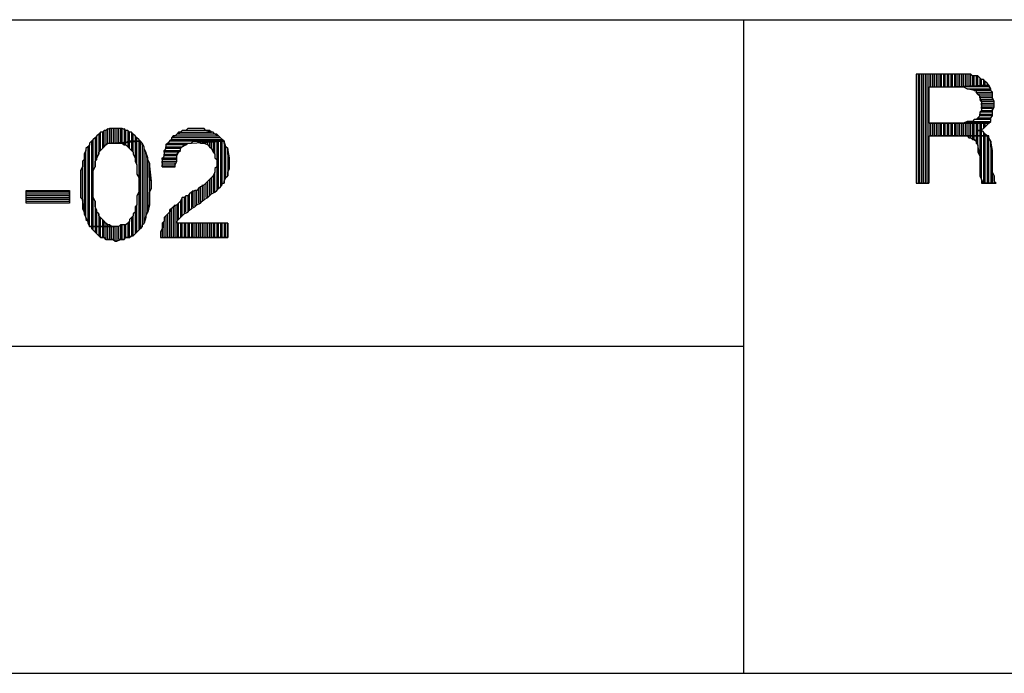
# Model space of a CAD drawing. Extents: x -4.05 to 5.46, y 5.41 to 12.75.
# Drawn here: x 4.34 to 4.88, y 5.41 to 5.77 of the extents above; entities that cross this region are included whole.
import ezdxf

# ---------------------------------------------------------------- set-up
doc = ezdxf.new("R2010")
doc.units = 0
doc.header["$MEASUREMENT"] = 0
doc.layers.get('0').update_dxf_attribs({"linetype": 'CONTINUOUS'})

msp = doc.modelspace()

# ---------------------------------------------------------------- linework, layer by layer
for p, q in [((-1.525, 5.768), (5.458, 5.768)), ((4.738, 5.768), (4.738, 5.408)), ((4.859, 5.738), (4.833, 5.738)), ((4.833, 5.738), (4.833, 5.678)), ((4.835, 5.738), (4.834, 5.738)), ((4.834, 5.738), (4.834, 5.678)), ((4.835, 5.678), (4.835, 5.738)), ((4.837, 5.738), (4.836, 5.738)), ((4.836, 5.738), (4.836, 5.678)), ((4.837, 5.678), (4.837, 5.738)), ((4.839, 5.738), (4.838, 5.738)), ((4.838, 5.738), (4.838, 5.678)), ((4.839, 5.678), (4.839, 5.738)), ((4.841, 5.738), (4.84, 5.738)), ((4.84, 5.738), (4.84, 5.678)), ((4.841, 5.731), (4.841, 5.738)), ((4.843, 5.738), (4.842, 5.738)), ((4.842, 5.738), (4.842, 5.731)), ((4.843, 5.731), (4.843, 5.738)), ((4.845, 5.738), (4.844, 5.738)), ((4.844, 5.738), (4.844, 5.731)), ((4.845, 5.731), (4.845, 5.738)), ((4.847, 5.738), (4.846, 5.738)), ((4.846, 5.738), (4.846, 5.731)), ((4.847, 5.731), (4.847, 5.738)), ((4.849, 5.738), (4.848, 5.738)), ((4.848, 5.738), (4.848, 5.731)), ((4.849, 5.731), (4.849, 5.738)), ((4.851, 5.738), (4.85, 5.738)), ((4.85, 5.738), (4.85, 5.731)), ((4.851, 5.731), (4.851, 5.738)), ((4.853, 5.738), (4.852, 5.738)), ((4.852, 5.738), (4.852, 5.731)), ((4.853, 5.731), (4.853, 5.738)), ((4.855, 5.738), (4.854, 5.738)), ((4.854, 5.738), (4.854, 5.731)), ((4.855, 5.731), (4.855, 5.738)), ((4.857, 5.738), (4.856, 5.738)), ((4.856, 5.738), (4.856, 5.731)), ((4.857, 5.731), (4.857, 5.738)), ((4.859, 5.738), (4.858, 5.738)), ((4.858, 5.738), (4.858, 5.731)), ((4.859, 5.731), (4.859, 5.738)), ((4.86, 5.738), (4.859, 5.738)), ((4.861, 5.738), (4.86, 5.738)), ((4.86, 5.738), (4.86, 5.731)), ((4.862, 5.738), (4.86, 5.738)), ((4.861, 5.731), (4.861, 5.738)), ((4.863, 5.738), (4.862, 5.738)), ((4.862, 5.738), (4.862, 5.731)), ((4.863, 5.738), (4.862, 5.738)), ((4.863, 5.731), (4.863, 5.738)), ((4.864, 5.737), (4.863, 5.738)), ((4.865, 5.737), (4.864, 5.737)), ((4.864, 5.737), (4.864, 5.732)), ((4.866, 5.737), (4.864, 5.737)), ((4.865, 5.732), (4.865, 5.737)), ((4.867, 5.737), (4.866, 5.737)), ((4.866, 5.737), (4.866, 5.732)), ((4.867, 5.737), (4.866, 5.737)), ((4.867, 5.732), (4.867, 5.737)), ((4.868, 5.736), (4.867, 5.737)), ((4.869, 5.735), (4.868, 5.736)), ((4.868, 5.736), (4.868, 5.732)), ((4.869, 5.735), (4.868, 5.736)), ((4.869, 5.732), (4.869, 5.735)), ((4.87, 5.735), (4.869, 5.735)), ((4.871, 5.734), (4.87, 5.735)), ((4.87, 5.735), (4.87, 5.732)), ((4.871, 5.734), (4.87, 5.735)), ((4.84, 5.711), (4.84, 5.731)), ((4.84, 5.731), (4.855, 5.731)), ((4.873, 5.732), (4.855, 5.731)), ((4.855, 5.731), (4.873, 5.732)), ((4.873, 5.731), (4.855, 5.731)), ((4.855, 5.731), (4.856, 5.731)), ((4.856, 5.731), (4.858, 5.731)), ((4.858, 5.731), (4.859, 5.731)), ((4.859, 5.731), (4.861, 5.73)), ((4.865, 5.729), (4.861, 5.73)), ((4.861, 5.73), (4.874, 5.73)), ((4.861, 5.73), (4.862, 5.73)), ((4.862, 5.73), (4.863, 5.73)), ((4.863, 5.73), (4.864, 5.73)), ((4.864, 5.73), (4.865, 5.729)), ((4.874, 5.729), (4.865, 5.729)), ((4.865, 5.729), (4.866, 5.729)), ((4.866, 5.729), (4.866, 5.728)), ((4.871, 5.732), (4.871, 5.734)), ((4.872, 5.733), (4.871, 5.734)), ((4.871, 5.734), (4.871, 5.734)), ((4.872, 5.733), (4.872, 5.732)), ((4.873, 5.732), (4.872, 5.733)), ((4.874, 5.73), (4.873, 5.732)), ((4.874, 5.73), (4.873, 5.731)), ((4.874, 5.729), (4.874, 5.73)), ((4.875, 5.728), (4.874, 5.729)), ((4.875, 5.728), (4.874, 5.729)), ((4.867, 5.727), (4.866, 5.728)), ((4.866, 5.728), (4.875, 5.728)), ((4.866, 5.728), (4.867, 5.727)), ((4.875, 5.727), (4.867, 5.727)), ((4.867, 5.727), (4.868, 5.726)), ((4.868, 5.725), (4.868, 5.726)), ((4.868, 5.726), (4.875, 5.726)), ((4.868, 5.726), (4.868, 5.725)), ((4.875, 5.725), (4.868, 5.725)), ((4.868, 5.725), (4.869, 5.723)), ((4.869, 5.723), (4.868, 5.724)), ((4.868, 5.724), (4.875, 5.724)), ((4.875, 5.726), (4.875, 5.728)), ((4.875, 5.726), (4.875, 5.727)), ((4.875, 5.725), (4.875, 5.726)), ((4.875, 5.724), (4.875, 5.725)), ((4.876, 5.723), (4.875, 5.725)), ((4.876, 5.723), (4.869, 5.723)), ((4.869, 5.723), (4.869, 5.721)), ((4.869, 5.721), (4.869, 5.722)), ((4.869, 5.722), (4.876, 5.722)), ((4.876, 5.721), (4.869, 5.721)), ((4.869, 5.721), (4.869, 5.72)), ((4.869, 5.719), (4.869, 5.72)), ((4.869, 5.72), (4.876, 5.72)), ((4.869, 5.72), (4.869, 5.718)), ((4.875, 5.719), (4.869, 5.719)), ((4.875, 5.718), (4.876, 5.72)), ((4.875, 5.718), (4.875, 5.719)), ((4.876, 5.722), (4.876, 5.723)), ((4.876, 5.722), (4.876, 5.723)), ((4.876, 5.72), (4.876, 5.722)), ((4.876, 5.72), (4.876, 5.721)), ((4.865, 5.713), (4.864, 5.712)), ((4.866, 5.713), (4.865, 5.713)), ((4.866, 5.713), (4.867, 5.714)), ((4.867, 5.714), (4.866, 5.713)), ((4.874, 5.713), (4.866, 5.713)), ((4.868, 5.715), (4.867, 5.714)), ((4.867, 5.714), (4.874, 5.714)), ((4.868, 5.717), (4.869, 5.718)), ((4.869, 5.718), (4.868, 5.717)), ((4.875, 5.717), (4.868, 5.717)), ((4.868, 5.717), (4.868, 5.715)), ((4.868, 5.715), (4.868, 5.716)), ((4.868, 5.716), (4.875, 5.716)), ((4.875, 5.715), (4.868, 5.715)), ((4.869, 5.718), (4.875, 5.718)), ((4.874, 5.714), (4.875, 5.715)), ((4.874, 5.714), (4.875, 5.715)), ((4.874, 5.712), (4.874, 5.714)), ((4.874, 5.712), (4.874, 5.713)), ((4.875, 5.716), (4.875, 5.718)), ((4.875, 5.716), (4.875, 5.717)), ((4.875, 5.715), (4.875, 5.716)), ((4.388, 5.708), (4.387, 5.707)), ((4.389, 5.708), (4.387, 5.707)), ((4.388, 5.7), (4.388, 5.708)), ((4.39, 5.708), (4.389, 5.708)), ((4.389, 5.708), (4.389, 5.7)), ((4.39, 5.708), (4.389, 5.708)), ((4.39, 5.7), (4.39, 5.708)), ((4.391, 5.708), (4.39, 5.708)), ((4.392, 5.708), (4.391, 5.708)), ((4.391, 5.708), (4.391, 5.7)), ((4.392, 5.708), (4.391, 5.708)), ((4.392, 5.7), (4.392, 5.708)), ((4.394, 5.708), (4.392, 5.708)), ((4.394, 5.708), (4.393, 5.708)), ((4.393, 5.708), (4.393, 5.7)), ((4.394, 5.7), (4.394, 5.708)), ((4.395, 5.708), (4.394, 5.708)), ((4.396, 5.708), (4.395, 5.708)), ((4.395, 5.708), (4.395, 5.7)), ((4.396, 5.708), (4.395, 5.708)), ((4.396, 5.7), (4.396, 5.708)), ((4.398, 5.707), (4.396, 5.708)), ((4.398, 5.707), (4.397, 5.708)), ((4.397, 5.708), (4.397, 5.7)), ((4.432, 5.708), (4.431, 5.707)), ((4.433, 5.708), (4.432, 5.708)), ((4.435, 5.708), (4.433, 5.708)), ((4.436, 5.708), (4.435, 5.708)), ((4.437, 5.708), (4.436, 5.708)), ((4.438, 5.708), (4.437, 5.708)), ((4.44, 5.708), (4.438, 5.708)), ((4.441, 5.708), (4.44, 5.708)), ((4.442, 5.707), (4.441, 5.708)), ((4.856, 5.711), (4.84, 5.711)), ((4.84, 5.711), (4.873, 5.711)), ((4.873, 5.711), (4.84, 5.711)), ((4.841, 5.704), (4.841, 5.711)), ((4.842, 5.711), (4.842, 5.704)), ((4.843, 5.704), (4.843, 5.711)), ((4.844, 5.711), (4.844, 5.704)), ((4.845, 5.704), (4.845, 5.711)), ((4.846, 5.711), (4.846, 5.704)), ((4.847, 5.704), (4.847, 5.711)), ((4.848, 5.711), (4.848, 5.704)), ((4.849, 5.704), (4.849, 5.711)), ((4.85, 5.711), (4.85, 5.704)), ((4.851, 5.704), (4.851, 5.711)), ((4.852, 5.711), (4.852, 5.704)), ((4.853, 5.704), (4.853, 5.711)), ((4.854, 5.711), (4.854, 5.704)), ((4.855, 5.704), (4.855, 5.711)), ((4.858, 5.711), (4.856, 5.711)), ((4.856, 5.711), (4.856, 5.704)), ((4.857, 5.704), (4.857, 5.711)), ((4.859, 5.711), (4.858, 5.711)), ((4.858, 5.711), (4.858, 5.704)), ((4.859, 5.711), (4.864, 5.712)), ((4.861, 5.712), (4.859, 5.711)), ((4.873, 5.711), (4.859, 5.711)), ((4.859, 5.704), (4.859, 5.711)), ((4.86, 5.711), (4.86, 5.704)), ((4.862, 5.712), (4.861, 5.712)), ((4.861, 5.704), (4.861, 5.711)), ((4.863, 5.712), (4.862, 5.712)), ((4.862, 5.711), (4.862, 5.704)), ((4.864, 5.712), (4.863, 5.712)), ((4.863, 5.704), (4.863, 5.711)), ((4.864, 5.712), (4.874, 5.712)), ((4.864, 5.711), (4.864, 5.704)), ((4.865, 5.704), (4.865, 5.711)), ((4.866, 5.711), (4.866, 5.704)), ((4.867, 5.704), (4.867, 5.711)), ((4.868, 5.711), (4.868, 5.704)), ((4.868, 5.707), (4.87, 5.708)), ((4.869, 5.704), (4.869, 5.711)), ((4.87, 5.711), (4.87, 5.708)), ((4.87, 5.708), (4.871, 5.709)), ((4.871, 5.709), (4.871, 5.711)), ((4.871, 5.709), (4.872, 5.71)), ((4.872, 5.711), (4.872, 5.71)), ((4.872, 5.71), (4.873, 5.711)), ((4.873, 5.711), (4.874, 5.712)), ((4.874, 5.712), (4.874, 5.712)), ((4.38, 5.702), (4.379, 5.701)), ((4.38, 5.702), (4.379, 5.701)), ((4.381, 5.703), (4.38, 5.702)), ((4.38, 5.654), (4.38, 5.702)), ((4.382, 5.704), (4.381, 5.703)), ((4.382, 5.704), (4.381, 5.703)), ((4.381, 5.703), (4.381, 5.687)), ((4.383, 5.705), (4.382, 5.704)), ((4.382, 5.691), (4.382, 5.704)), ((4.384, 5.706), (4.383, 5.705)), ((4.384, 5.706), (4.383, 5.705)), ((4.383, 5.705), (4.383, 5.694)), ((4.384, 5.696), (4.384, 5.706)), ((4.385, 5.706), (4.384, 5.706)), ((4.386, 5.707), (4.385, 5.706)), ((4.386, 5.707), (4.385, 5.706)), ((4.385, 5.706), (4.385, 5.697)), ((4.386, 5.698), (4.386, 5.707)), ((4.387, 5.707), (4.386, 5.707)), ((4.387, 5.707), (4.387, 5.699)), ((4.398, 5.7), (4.398, 5.707)), ((4.399, 5.707), (4.398, 5.707)), ((4.4, 5.706), (4.399, 5.707)), ((4.399, 5.707), (4.399, 5.701)), ((4.4, 5.706), (4.399, 5.707)), ((4.4, 5.701), (4.4, 5.706)), ((4.401, 5.706), (4.4, 5.706)), ((4.402, 5.705), (4.401, 5.706)), ((4.401, 5.706), (4.401, 5.701)), ((4.402, 5.705), (4.401, 5.706)), ((4.402, 5.701), (4.402, 5.705)), ((4.403, 5.704), (4.402, 5.705)), ((4.404, 5.703), (4.403, 5.704)), ((4.403, 5.704), (4.403, 5.701)), ((4.404, 5.703), (4.403, 5.704)), ((4.404, 5.701), (4.404, 5.703)), ((4.405, 5.702), (4.404, 5.703)), ((4.405, 5.702), (4.405, 5.701)), ((4.406, 5.701), (4.405, 5.702)), ((4.422, 5.701), (4.423, 5.702)), ((4.423, 5.702), (4.422, 5.701)), ((4.423, 5.703), (4.425, 5.704)), ((4.424, 5.704), (4.423, 5.703)), ((4.45, 5.703), (4.423, 5.703)), ((4.423, 5.703), (4.423, 5.702)), ((4.423, 5.702), (4.451, 5.702)), ((4.425, 5.704), (4.424, 5.704)), ((4.426, 5.705), (4.425, 5.704)), ((4.425, 5.704), (4.449, 5.704)), ((4.426, 5.705), (4.428, 5.706)), ((4.427, 5.706), (4.426, 5.705)), ((4.447, 5.705), (4.426, 5.705)), ((4.428, 5.706), (4.427, 5.706)), ((4.429, 5.707), (4.428, 5.706)), ((4.428, 5.706), (4.445, 5.706)), ((4.431, 5.707), (4.429, 5.707)), ((4.442, 5.707), (4.431, 5.707)), ((4.445, 5.706), (4.442, 5.707)), ((4.444, 5.707), (4.442, 5.707)), ((4.445, 5.706), (4.444, 5.707)), ((4.446, 5.706), (4.445, 5.706)), ((4.447, 5.705), (4.446, 5.706)), ((4.449, 5.704), (4.447, 5.705)), ((4.448, 5.705), (4.447, 5.705)), ((4.449, 5.704), (4.448, 5.705)), ((4.45, 5.703), (4.449, 5.704)), ((4.451, 5.702), (4.45, 5.703)), ((4.451, 5.702), (4.45, 5.703)), ((4.452, 5.701), (4.451, 5.702)), ((4.84, 5.678), (4.84, 5.704)), ((4.84, 5.704), (4.858, 5.704)), ((4.842, 5.704), (4.841, 5.704)), ((4.844, 5.704), (4.843, 5.704)), ((4.846, 5.704), (4.845, 5.704)), ((4.848, 5.704), (4.847, 5.704)), ((4.85, 5.704), (4.849, 5.704)), ((4.852, 5.704), (4.851, 5.704)), ((4.854, 5.704), (4.853, 5.704)), ((4.856, 5.704), (4.855, 5.704)), ((4.858, 5.704), (4.857, 5.704)), ((4.872, 5.704), (4.858, 5.704)), ((4.858, 5.704), (4.859, 5.704)), ((4.858, 5.704), (4.872, 5.704)), ((4.859, 5.704), (4.861, 5.704)), ((4.86, 5.704), (4.859, 5.704)), ((4.861, 5.704), (4.862, 5.703)), ((4.862, 5.704), (4.861, 5.704)), ((4.863, 5.704), (4.862, 5.704)), ((4.862, 5.704), (4.862, 5.703)), ((4.862, 5.703), (4.863, 5.703)), ((4.863, 5.703), (4.863, 5.704)), ((4.864, 5.704), (4.863, 5.704)), ((4.864, 5.702), (4.863, 5.703)), ((4.863, 5.703), (4.864, 5.702)), ((4.865, 5.704), (4.864, 5.704)), ((4.864, 5.704), (4.864, 5.702)), ((4.864, 5.702), (4.865, 5.702)), ((4.865, 5.702), (4.865, 5.704)), ((4.866, 5.704), (4.865, 5.704)), ((4.866, 5.701), (4.865, 5.702)), ((4.865, 5.702), (4.866, 5.701)), ((4.867, 5.704), (4.866, 5.704)), ((4.866, 5.704), (4.866, 5.701)), ((4.869, 5.707), (4.867, 5.707)), ((4.867, 5.707), (4.868, 5.707)), ((4.867, 5.699), (4.867, 5.704)), ((4.868, 5.704), (4.867, 5.704)), ((4.869, 5.704), (4.868, 5.704)), ((4.868, 5.704), (4.868, 5.693)), ((4.87, 5.706), (4.869, 5.707)), ((4.869, 5.68), (4.869, 5.704)), ((4.87, 5.704), (4.869, 5.704)), ((4.87, 5.706), (4.87, 5.704)), ((4.871, 5.705), (4.87, 5.706)), ((4.871, 5.704), (4.87, 5.704)), ((4.87, 5.704), (4.87, 5.678)), ((4.871, 5.704), (4.871, 5.705)), ((4.872, 5.704), (4.871, 5.705)), ((4.871, 5.678), (4.871, 5.704)), ((4.873, 5.704), (4.872, 5.704)), ((4.872, 5.704), (4.872, 5.678)), ((4.873, 5.704), (4.872, 5.704)), ((4.873, 5.678), (4.873, 5.704)), ((4.873, 5.703), (4.873, 5.704)), ((4.874, 5.701), (4.873, 5.703)), ((4.377, 5.698), (4.376, 5.697)), ((4.376, 5.697), (4.376, 5.696)), ((4.378, 5.699), (4.377, 5.698)), ((4.378, 5.699), (4.377, 5.698)), ((4.377, 5.698), (4.377, 5.657)), ((4.379, 5.701), (4.378, 5.7)), ((4.378, 5.7), (4.378, 5.699)), ((4.378, 5.654), (4.378, 5.699)), ((4.379, 5.701), (4.379, 5.654)), ((4.384, 5.696), (4.385, 5.697)), ((4.385, 5.697), (4.386, 5.698)), ((4.386, 5.698), (4.387, 5.699)), ((4.387, 5.699), (4.388, 5.7)), ((4.388, 5.7), (4.39, 5.7)), ((4.391, 5.7), (4.39, 5.7)), ((4.39, 5.7), (4.391, 5.7)), ((4.391, 5.7), (4.392, 5.7)), ((4.406, 5.701), (4.392, 5.7)), ((4.392, 5.7), (4.406, 5.701)), ((4.392, 5.7), (4.393, 5.7)), ((4.393, 5.7), (4.392, 5.7)), ((4.393, 5.7), (4.394, 5.7)), ((4.394, 5.7), (4.396, 5.7)), ((4.395, 5.7), (4.394, 5.7)), ((4.396, 5.7), (4.397, 5.699)), ((4.397, 5.7), (4.396, 5.7)), ((4.398, 5.7), (4.397, 5.7)), ((4.397, 5.7), (4.397, 5.699)), ((4.397, 5.699), (4.398, 5.699)), ((4.399, 5.701), (4.398, 5.7)), ((4.398, 5.699), (4.398, 5.7)), ((4.398, 5.699), (4.399, 5.698)), ((4.4, 5.701), (4.399, 5.701)), ((4.399, 5.701), (4.399, 5.698)), ((4.399, 5.698), (4.4, 5.697)), ((4.4, 5.697), (4.4, 5.701)), ((4.401, 5.701), (4.4, 5.701)), ((4.4, 5.697), (4.401, 5.696)), ((4.402, 5.701), (4.401, 5.701)), ((4.401, 5.701), (4.401, 5.696)), ((4.402, 5.695), (4.402, 5.701)), ((4.403, 5.701), (4.402, 5.701)), ((4.404, 5.701), (4.403, 5.701)), ((4.403, 5.701), (4.403, 5.692)), ((4.404, 5.688), (4.404, 5.701)), ((4.405, 5.701), (4.404, 5.701)), ((4.406, 5.701), (4.405, 5.701)), ((4.405, 5.701), (4.405, 5.681)), ((4.406, 5.653), (4.406, 5.701)), ((4.407, 5.7), (4.406, 5.701)), ((4.408, 5.698), (4.407, 5.7)), ((4.407, 5.7), (4.407, 5.654)), ((4.407, 5.699), (4.407, 5.7)), ((4.408, 5.698), (4.407, 5.699)), ((4.408, 5.656), (4.408, 5.698)), ((4.408, 5.697), (4.408, 5.698)), ((4.409, 5.695), (4.408, 5.697)), ((4.42, 5.697), (4.419, 5.696)), ((4.42, 5.699), (4.421, 5.7)), ((4.421, 5.7), (4.42, 5.699)), ((4.431, 5.699), (4.42, 5.699)), ((4.42, 5.699), (4.42, 5.697)), ((4.42, 5.697), (4.42, 5.698)), ((4.42, 5.698), (4.429, 5.698)), ((4.428, 5.697), (4.42, 5.697)), ((4.422, 5.701), (4.421, 5.7)), ((4.421, 5.7), (4.434, 5.7)), ((4.452, 5.701), (4.422, 5.701)), ((4.428, 5.697), (4.429, 5.698)), ((4.428, 5.696), (4.428, 5.697)), ((4.428, 5.696), (4.428, 5.697)), ((4.429, 5.698), (4.431, 5.699)), ((4.429, 5.698), (4.43, 5.699)), ((4.43, 5.699), (4.431, 5.699)), ((4.431, 5.699), (4.432, 5.7)), ((4.432, 5.7), (4.434, 5.7)), ((4.434, 5.7), (4.452, 5.701)), ((4.434, 5.7), (4.435, 5.701)), ((4.435, 5.701), (4.437, 5.701)), ((4.452, 5.701), (4.437, 5.701)), ((4.437, 5.701), (4.437, 5.701)), ((4.437, 5.701), (4.439, 5.7)), ((4.437, 5.701), (4.452, 5.701)), ((4.439, 5.7), (4.439, 5.701)), ((4.439, 5.7), (4.44, 5.7)), ((4.441, 5.701), (4.44, 5.701)), ((4.44, 5.701), (4.44, 5.7)), ((4.44, 5.7), (4.441, 5.7)), ((4.441, 5.7), (4.441, 5.701)), ((4.441, 5.7), (4.443, 5.699)), ((4.443, 5.701), (4.442, 5.701)), ((4.442, 5.701), (4.442, 5.7)), ((4.443, 5.699), (4.443, 5.701)), ((4.443, 5.699), (4.444, 5.698)), ((4.445, 5.701), (4.444, 5.701)), ((4.444, 5.701), (4.444, 5.698)), ((4.444, 5.698), (4.445, 5.697)), ((4.445, 5.697), (4.445, 5.701)), ((4.445, 5.697), (4.445, 5.697)), ((4.445, 5.697), (4.446, 5.695)), ((4.447, 5.701), (4.446, 5.701)), ((4.446, 5.701), (4.446, 5.695)), ((4.447, 5.694), (4.447, 5.701)), ((4.449, 5.701), (4.448, 5.701)), ((4.448, 5.701), (4.448, 5.691)), ((4.449, 5.675), (4.449, 5.701)), ((4.451, 5.701), (4.45, 5.701)), ((4.45, 5.701), (4.45, 5.676)), ((4.451, 5.677), (4.451, 5.701)), ((4.453, 5.698), (4.452, 5.701)), ((4.452, 5.701), (4.452, 5.678)), ((4.452, 5.7), (4.452, 5.701)), ((4.453, 5.698), (4.452, 5.7)), ((4.453, 5.681), (4.453, 5.698)), ((4.454, 5.697), (4.453, 5.698)), ((4.455, 5.692), (4.454, 5.697)), ((4.454, 5.697), (4.454, 5.682)), ((4.454, 5.695), (4.454, 5.697)), ((4.866, 5.701), (4.866, 5.7)), ((4.866, 5.7), (4.867, 5.699)), ((4.868, 5.693), (4.867, 5.699)), ((4.867, 5.699), (4.867, 5.697)), ((4.867, 5.697), (4.867, 5.695)), ((4.875, 5.696), (4.874, 5.701)), ((4.874, 5.701), (4.874, 5.678)), ((4.874, 5.7), (4.874, 5.701)), ((4.874, 5.698), (4.874, 5.7)), ((4.875, 5.696), (4.874, 5.698)), ((4.376, 5.696), (4.375, 5.691)), ((4.376, 5.696), (4.375, 5.694)), ((4.375, 5.694), (4.375, 5.693)), ((4.375, 5.693), (4.375, 5.691)), ((4.376, 5.659), (4.376, 5.696)), ((4.382, 5.692), (4.383, 5.694)), ((4.382, 5.691), (4.382, 5.692)), ((4.383, 5.695), (4.384, 5.696)), ((4.383, 5.694), (4.383, 5.695)), ((4.383, 5.695), (4.383, 5.695)), ((4.401, 5.696), (4.402, 5.695)), ((4.402, 5.695), (4.402, 5.694)), ((4.402, 5.694), (4.403, 5.692)), ((4.403, 5.692), (4.403, 5.691)), ((4.41, 5.692), (4.409, 5.695)), ((4.409, 5.695), (4.409, 5.659)), ((4.409, 5.694), (4.409, 5.695)), ((4.41, 5.692), (4.409, 5.694)), ((4.41, 5.662), (4.41, 5.692)), ((4.41, 5.691), (4.41, 5.692)), ((4.419, 5.693), (4.418, 5.691)), ((4.418, 5.691), (4.418, 5.692)), ((4.418, 5.692), (4.426, 5.692)), ((4.419, 5.695), (4.419, 5.696)), ((4.419, 5.696), (4.428, 5.696)), ((4.419, 5.696), (4.419, 5.694)), ((4.427, 5.695), (4.419, 5.695)), ((4.419, 5.693), (4.419, 5.694)), ((4.419, 5.694), (4.426, 5.694)), ((4.419, 5.694), (4.419, 5.693)), ((4.426, 5.693), (4.419, 5.693)), ((4.426, 5.694), (4.427, 5.695)), ((4.426, 5.693), (4.427, 5.695)), ((4.426, 5.692), (4.426, 5.693)), ((4.426, 5.692), (4.426, 5.693)), ((4.426, 5.69), (4.426, 5.692)), ((4.427, 5.695), (4.428, 5.696)), ((4.446, 5.695), (4.447, 5.694)), ((4.447, 5.694), (4.447, 5.692)), ((4.447, 5.692), (4.448, 5.691)), ((4.454, 5.694), (4.454, 5.695)), ((4.455, 5.692), (4.454, 5.694)), ((4.455, 5.686), (4.455, 5.692)), ((4.455, 5.69), (4.455, 5.692)), ((4.867, 5.695), (4.868, 5.693)), ((4.868, 5.693), (4.868, 5.684)), ((4.875, 5.678), (4.875, 5.696)), ((4.875, 5.686), (4.875, 5.696)), ((4.875, 5.696), (4.875, 5.696)), ((4.374, 5.687), (4.373, 5.685)), ((4.375, 5.691), (4.374, 5.69)), ((4.374, 5.69), (4.374, 5.688)), ((4.374, 5.688), (4.374, 5.687)), ((4.374, 5.669), (4.374, 5.687)), ((4.375, 5.691), (4.375, 5.662)), ((4.38, 5.685), (4.381, 5.687)), ((4.381, 5.69), (4.382, 5.691)), ((4.381, 5.688), (4.381, 5.69)), ((4.381, 5.687), (4.381, 5.688)), ((4.403, 5.691), (4.403, 5.69)), ((4.403, 5.69), (4.404, 5.688)), ((4.404, 5.688), (4.404, 5.687)), ((4.404, 5.687), (4.404, 5.685)), ((4.411, 5.689), (4.41, 5.691)), ((4.412, 5.679), (4.411, 5.689)), ((4.411, 5.689), (4.411, 5.666)), ((4.411, 5.688), (4.411, 5.689)), ((4.411, 5.686), (4.411, 5.688)), ((4.411, 5.684), (4.411, 5.686)), ((4.426, 5.691), (4.418, 5.691)), ((4.418, 5.691), (4.418, 5.689)), ((4.418, 5.689), (4.418, 5.69)), ((4.418, 5.69), (4.426, 5.69)), ((4.425, 5.689), (4.418, 5.689)), ((4.418, 5.689), (4.418, 5.687)), ((4.418, 5.687), (4.418, 5.688)), ((4.418, 5.688), (4.425, 5.688)), ((4.425, 5.687), (4.418, 5.687)), ((4.418, 5.687), (4.418, 5.687)), ((4.418, 5.687), (4.425, 5.687)), ((4.425, 5.688), (4.426, 5.69)), ((4.425, 5.688), (4.425, 5.689)), ((4.425, 5.687), (4.425, 5.688)), ((4.426, 5.69), (4.426, 5.691)), ((4.448, 5.687), (4.447, 5.686)), ((4.447, 5.686), (4.447, 5.684)), ((4.448, 5.691), (4.448, 5.689)), ((4.448, 5.689), (4.448, 5.689)), ((4.448, 5.689), (4.448, 5.687)), ((4.448, 5.687), (4.448, 5.674)), ((4.454, 5.684), (4.455, 5.686)), ((4.455, 5.689), (4.455, 5.69)), ((4.455, 5.688), (4.455, 5.689)), ((4.455, 5.686), (4.455, 5.688)), ((4.875, 5.684), (4.875, 5.686)), ((4.373, 5.685), (4.373, 5.683)), ((4.373, 5.683), (4.373, 5.681)), ((4.373, 5.681), (4.373, 5.679)), ((4.38, 5.683), (4.38, 5.685)), ((4.38, 5.681), (4.38, 5.683)), ((4.38, 5.679), (4.38, 5.681)), ((4.404, 5.685), (4.404, 5.683)), ((4.404, 5.683), (4.405, 5.681)), ((4.405, 5.681), (4.405, 5.679)), ((4.411, 5.683), (4.411, 5.684)), ((4.411, 5.681), (4.411, 5.683)), ((4.412, 5.679), (4.411, 5.681)), ((4.445, 5.681), (4.444, 5.68)), ((4.446, 5.682), (4.445, 5.681)), ((4.445, 5.672), (4.445, 5.681)), ((4.447, 5.684), (4.446, 5.682)), ((4.446, 5.682), (4.446, 5.673)), ((4.447, 5.673), (4.447, 5.684)), ((4.447, 5.684), (4.447, 5.684)), ((4.452, 5.679), (4.453, 5.681)), ((4.453, 5.681), (4.454, 5.682)), ((4.454, 5.682), (4.454, 5.684)), ((4.454, 5.684), (4.454, 5.684)), ((4.868, 5.684), (4.868, 5.684)), ((4.868, 5.684), (4.868, 5.682)), ((4.868, 5.682), (4.869, 5.68)), ((4.876, 5.682), (4.875, 5.684)), ((4.876, 5.682), (4.876, 5.678)), ((4.876, 5.681), (4.876, 5.682)), ((4.876, 5.679), (4.876, 5.681)), ((4.876, 5.681), (4.876, 5.681)), ((4.373, 5.679), (4.373, 5.677)), ((4.373, 5.677), (4.373, 5.676)), ((4.373, 5.676), (4.373, 5.674)), ((4.38, 5.677), (4.38, 5.679)), ((4.38, 5.675), (4.38, 5.677)), ((4.38, 5.673), (4.38, 5.675)), ((4.405, 5.679), (4.405, 5.677)), ((4.405, 5.677), (4.405, 5.675)), ((4.405, 5.675), (4.405, 5.673)), ((4.411, 5.673), (4.412, 5.675)), ((4.412, 5.675), (4.412, 5.679)), ((4.412, 5.677), (4.412, 5.679)), ((4.412, 5.675), (4.412, 5.677)), ((4.438, 5.675), (4.437, 5.674)), ((4.439, 5.676), (4.438, 5.675)), ((4.438, 5.675), (4.438, 5.667)), ((4.441, 5.677), (4.439, 5.676)), ((4.439, 5.667), (4.439, 5.676)), ((4.44, 5.677), (4.44, 5.668)), ((4.442, 5.678), (4.441, 5.677)), ((4.441, 5.669), (4.441, 5.677)), ((4.443, 5.679), (4.442, 5.678)), ((4.442, 5.678), (4.442, 5.67)), ((4.444, 5.68), (4.443, 5.679)), ((4.443, 5.67), (4.443, 5.679)), ((4.444, 5.68), (4.444, 5.671)), ((4.444, 5.68), (4.444, 5.68)), ((4.448, 5.674), (4.449, 5.675)), ((4.449, 5.675), (4.45, 5.676)), ((4.45, 5.676), (4.451, 5.677)), ((4.451, 5.677), (4.451, 5.678)), ((4.451, 5.678), (4.452, 5.678)), ((4.452, 5.678), (4.452, 5.679)), ((4.833, 5.678), (4.84, 5.678)), ((4.836, 5.678), (4.835, 5.678)), ((4.838, 5.678), (4.837, 5.678)), ((4.84, 5.678), (4.839, 5.678)), ((4.87, 5.678), (4.869, 5.68)), ((4.869, 5.68), (4.869, 5.68)), ((4.869, 5.68), (4.869, 5.678)), ((4.869, 5.678), (4.877, 5.678)), ((4.872, 5.678), (4.871, 5.678)), ((4.874, 5.678), (4.873, 5.678)), ((4.876, 5.678), (4.875, 5.678)), ((4.877, 5.678), (4.876, 5.679)), ((4.343, 5.667), (4.343, 5.674)), ((4.343, 5.674), (4.367, 5.674)), ((4.367, 5.673), (4.343, 5.673)), ((4.343, 5.671), (4.343, 5.672)), ((4.343, 5.672), (4.367, 5.672)), ((4.367, 5.671), (4.343, 5.671)), ((4.343, 5.669), (4.343, 5.67)), ((4.343, 5.67), (4.367, 5.67)), ((4.367, 5.674), (4.367, 5.667)), ((4.367, 5.672), (4.367, 5.673)), ((4.367, 5.67), (4.367, 5.671)), ((4.373, 5.674), (4.373, 5.672)), ((4.373, 5.672), (4.373, 5.67)), ((4.373, 5.67), (4.374, 5.669)), ((4.38, 5.671), (4.38, 5.673)), ((4.38, 5.67), (4.38, 5.671)), ((4.381, 5.668), (4.38, 5.67)), ((4.405, 5.673), (4.404, 5.671)), ((4.404, 5.671), (4.404, 5.67)), ((4.404, 5.67), (4.404, 5.668)), ((4.405, 5.673), (4.405, 5.652)), ((4.411, 5.672), (4.411, 5.673)), ((4.411, 5.67), (4.411, 5.672)), ((4.411, 5.668), (4.411, 5.67)), ((4.429, 5.67), (4.428, 5.668)), ((4.429, 5.67), (4.428, 5.668)), ((4.429, 5.66), (4.429, 5.67)), ((4.43, 5.67), (4.429, 5.67)), ((4.431, 5.671), (4.43, 5.67)), ((4.431, 5.671), (4.43, 5.67)), ((4.43, 5.67), (4.43, 5.661)), ((4.431, 5.662), (4.431, 5.671)), ((4.432, 5.671), (4.431, 5.671)), ((4.433, 5.672), (4.432, 5.671)), ((4.433, 5.672), (4.432, 5.671)), ((4.432, 5.671), (4.432, 5.662)), ((4.434, 5.673), (4.433, 5.672)), ((4.433, 5.663), (4.433, 5.672)), ((4.435, 5.674), (4.434, 5.673)), ((4.436, 5.674), (4.434, 5.673)), ((4.434, 5.673), (4.434, 5.664)), ((4.435, 5.665), (4.435, 5.674)), ((4.437, 5.674), (4.436, 5.674)), ((4.436, 5.674), (4.436, 5.665)), ((4.437, 5.674), (4.436, 5.674)), ((4.437, 5.666), (4.437, 5.674)), ((4.441, 5.669), (4.443, 5.67)), ((4.443, 5.67), (4.444, 5.671)), ((4.444, 5.671), (4.445, 5.672)), ((4.445, 5.672), (4.447, 5.673)), ((4.447, 5.673), (4.448, 5.674)), ((4.367, 5.669), (4.343, 5.669)), ((4.343, 5.667), (4.343, 5.668)), ((4.343, 5.668), (4.367, 5.668)), ((4.367, 5.667), (4.343, 5.667)), ((4.367, 5.667), (4.343, 5.667)), ((4.343, 5.667), (4.343, 5.667)), ((4.367, 5.668), (4.367, 5.669)), ((4.375, 5.662), (4.374, 5.669)), ((4.374, 5.669), (4.374, 5.667)), ((4.374, 5.667), (4.374, 5.665)), ((4.374, 5.665), (4.374, 5.664)), ((4.374, 5.664), (4.375, 5.662)), ((4.381, 5.668), (4.381, 5.654)), ((4.381, 5.666), (4.381, 5.668)), ((4.381, 5.665), (4.381, 5.666)), ((4.382, 5.663), (4.381, 5.665)), ((4.404, 5.666), (4.403, 5.665)), ((4.403, 5.665), (4.403, 5.663)), ((4.404, 5.668), (4.404, 5.666)), ((4.404, 5.651), (4.404, 5.666)), ((4.411, 5.666), (4.41, 5.662)), ((4.41, 5.665), (4.411, 5.666)), ((4.41, 5.663), (4.41, 5.665)), ((4.411, 5.666), (4.411, 5.668)), ((4.423, 5.664), (4.422, 5.662)), ((4.423, 5.664), (4.422, 5.663)), ((4.424, 5.665), (4.423, 5.664)), ((4.423, 5.648), (4.423, 5.664)), ((4.425, 5.666), (4.424, 5.665)), ((4.426, 5.666), (4.424, 5.665)), ((4.424, 5.665), (4.424, 5.648)), ((4.425, 5.648), (4.425, 5.666)), ((4.427, 5.667), (4.426, 5.666)), ((4.427, 5.667), (4.426, 5.666)), ((4.426, 5.666), (4.426, 5.648)), ((4.428, 5.668), (4.427, 5.667)), ((4.427, 5.658), (4.427, 5.667)), ((4.428, 5.668), (4.428, 5.659)), ((4.433, 5.663), (4.434, 5.664)), ((4.434, 5.664), (4.436, 5.665)), ((4.436, 5.665), (4.437, 5.666)), ((4.437, 5.666), (4.439, 5.667)), ((4.439, 5.667), (4.44, 5.668)), ((4.44, 5.668), (4.441, 5.669)), ((4.441, 5.669), (4.441, 5.669)), ((4.441, 5.669), (4.441, 5.669)), ((4.375, 5.662), (4.375, 5.661)), ((4.375, 5.661), (4.376, 5.659)), ((4.377, 5.657), (4.376, 5.659)), ((4.376, 5.659), (4.376, 5.658)), ((4.382, 5.654), (4.382, 5.663)), ((4.382, 5.662), (4.382, 5.663)), ((4.383, 5.661), (4.382, 5.662)), ((4.383, 5.661), (4.383, 5.654)), ((4.383, 5.66), (4.383, 5.661)), ((4.384, 5.659), (4.383, 5.66)), ((4.384, 5.654), (4.384, 5.659)), ((4.385, 5.658), (4.384, 5.659)), ((4.401, 5.659), (4.4, 5.658)), ((4.402, 5.66), (4.401, 5.659)), ((4.401, 5.659), (4.401, 5.649)), ((4.403, 5.662), (4.402, 5.661)), ((4.402, 5.661), (4.402, 5.66)), ((4.402, 5.649), (4.402, 5.66)), ((4.403, 5.663), (4.403, 5.662)), ((4.403, 5.662), (4.403, 5.65)), ((4.409, 5.659), (4.408, 5.656)), ((4.408, 5.658), (4.409, 5.659)), ((4.409, 5.66), (4.41, 5.662)), ((4.409, 5.659), (4.409, 5.66)), ((4.41, 5.662), (4.41, 5.663)), ((4.42, 5.66), (4.419, 5.659)), ((4.419, 5.659), (4.419, 5.657)), ((4.421, 5.661), (4.42, 5.66)), ((4.421, 5.661), (4.42, 5.66)), ((4.42, 5.66), (4.42, 5.648)), ((4.42, 5.66), (4.42, 5.66)), ((4.422, 5.662), (4.421, 5.661)), ((4.421, 5.648), (4.421, 5.661)), ((4.422, 5.663), (4.422, 5.662)), ((4.422, 5.662), (4.422, 5.648)), ((4.427, 5.658), (4.428, 5.659)), ((4.428, 5.659), (4.429, 5.66)), ((4.428, 5.659), (4.428, 5.659)), ((4.429, 5.66), (4.43, 5.661)), ((4.43, 5.661), (4.432, 5.662)), ((4.432, 5.662), (4.433, 5.663)), ((4.376, 5.658), (4.377, 5.657)), ((4.377, 5.657), (4.377, 5.656)), ((4.377, 5.656), (4.378, 5.654)), ((4.379, 5.654), (4.378, 5.654)), ((4.378, 5.654), (4.379, 5.654)), ((4.392, 5.654), (4.379, 5.654)), ((4.379, 5.654), (4.379, 5.653)), ((4.379, 5.654), (4.392, 5.654)), ((4.38, 5.652), (4.38, 5.654)), ((4.381, 5.654), (4.38, 5.654)), ((4.382, 5.654), (4.381, 5.654)), ((4.381, 5.654), (4.381, 5.651)), ((4.382, 5.65), (4.382, 5.654)), ((4.383, 5.654), (4.382, 5.654)), ((4.384, 5.654), (4.383, 5.654)), ((4.383, 5.654), (4.383, 5.649)), ((4.384, 5.648), (4.384, 5.654)), ((4.385, 5.654), (4.384, 5.654)), ((4.385, 5.658), (4.385, 5.654)), ((4.386, 5.657), (4.385, 5.658)), ((4.386, 5.654), (4.385, 5.654)), ((4.385, 5.654), (4.385, 5.648)), ((4.386, 5.654), (4.386, 5.657)), ((4.387, 5.656), (4.386, 5.657)), ((4.386, 5.648), (4.386, 5.654)), ((4.387, 5.654), (4.386, 5.654)), ((4.387, 5.656), (4.387, 5.654)), ((4.388, 5.655), (4.387, 5.656)), ((4.388, 5.654), (4.387, 5.654)), ((4.387, 5.654), (4.387, 5.647)), ((4.388, 5.654), (4.388, 5.655)), ((4.389, 5.655), (4.388, 5.655)), ((4.388, 5.647), (4.388, 5.654)), ((4.389, 5.654), (4.388, 5.654)), ((4.389, 5.655), (4.389, 5.654)), ((4.39, 5.654), (4.389, 5.655)), ((4.39, 5.654), (4.389, 5.654)), ((4.389, 5.654), (4.389, 5.647)), ((4.39, 5.647), (4.39, 5.654)), ((4.392, 5.654), (4.39, 5.654)), ((4.392, 5.654), (4.391, 5.654)), ((4.391, 5.654), (4.391, 5.647)), ((4.392, 5.646), (4.392, 5.654)), ((4.394, 5.654), (4.392, 5.654)), ((4.392, 5.654), (4.392, 5.654)), ((4.394, 5.654), (4.393, 5.654)), ((4.393, 5.654), (4.393, 5.646)), ((4.395, 5.655), (4.394, 5.654)), ((4.394, 5.647), (4.394, 5.654)), ((4.396, 5.655), (4.395, 5.655)), ((4.395, 5.655), (4.395, 5.647)), ((4.396, 5.655), (4.395, 5.655)), ((4.396, 5.647), (4.396, 5.655)), ((4.398, 5.655), (4.396, 5.655)), ((4.397, 5.655), (4.397, 5.647)), ((4.399, 5.656), (4.398, 5.655)), ((4.398, 5.648), (4.398, 5.655)), ((4.4, 5.657), (4.399, 5.656)), ((4.399, 5.656), (4.399, 5.648)), ((4.4, 5.658), (4.4, 5.657)), ((4.4, 5.648), (4.4, 5.657)), ((4.407, 5.654), (4.406, 5.653)), ((4.406, 5.653), (4.407, 5.654)), ((4.407, 5.655), (4.408, 5.656)), ((4.407, 5.654), (4.407, 5.655)), ((4.408, 5.656), (4.408, 5.658)), ((4.419, 5.657), (4.418, 5.653)), ((4.419, 5.657), (4.418, 5.656)), ((4.418, 5.656), (4.418, 5.654)), ((4.418, 5.654), (4.418, 5.653)), ((4.419, 5.648), (4.419, 5.657)), ((4.426, 5.657), (4.427, 5.658)), ((4.426, 5.656), (4.426, 5.657)), ((4.454, 5.656), (4.426, 5.656)), ((4.427, 5.648), (4.427, 5.656)), ((4.428, 5.656), (4.428, 5.648)), ((4.429, 5.648), (4.429, 5.656)), ((4.43, 5.656), (4.43, 5.648)), ((4.431, 5.648), (4.431, 5.656)), ((4.432, 5.656), (4.432, 5.648)), ((4.433, 5.648), (4.433, 5.656)), ((4.434, 5.656), (4.434, 5.648)), ((4.435, 5.648), (4.435, 5.656)), ((4.436, 5.656), (4.436, 5.648)), ((4.437, 5.648), (4.437, 5.656)), ((4.438, 5.656), (4.438, 5.648)), ((4.439, 5.648), (4.439, 5.656)), ((4.44, 5.656), (4.44, 5.648)), ((4.441, 5.648), (4.441, 5.656)), ((4.442, 5.656), (4.442, 5.648)), ((4.443, 5.648), (4.443, 5.656)), ((4.444, 5.656), (4.444, 5.648)), ((4.445, 5.648), (4.445, 5.656)), ((4.446, 5.656), (4.446, 5.648)), ((4.447, 5.648), (4.447, 5.656)), ((4.448, 5.656), (4.448, 5.648)), ((4.449, 5.648), (4.449, 5.656)), ((4.45, 5.656), (4.45, 5.648)), ((4.451, 5.648), (4.451, 5.656)), ((4.452, 5.656), (4.452, 5.648)), ((4.453, 5.648), (4.453, 5.656)), ((4.454, 5.656), (4.454, 5.648)), ((4.454, 5.648), (4.454, 5.656)), ((4.379, 5.653), (4.38, 5.652)), ((4.381, 5.651), (4.38, 5.652)), ((4.38, 5.652), (4.381, 5.651)), ((4.381, 5.651), (4.382, 5.65)), ((4.383, 5.649), (4.382, 5.65)), ((4.382, 5.65), (4.383, 5.649)), ((4.383, 5.649), (4.384, 5.648)), ((4.385, 5.648), (4.384, 5.648)), ((4.384, 5.648), (4.386, 5.648)), ((4.387, 5.647), (4.386, 5.648)), ((4.386, 5.648), (4.387, 5.647)), ((4.397, 5.647), (4.398, 5.648)), ((4.399, 5.648), (4.398, 5.648)), ((4.398, 5.648), (4.4, 5.648)), ((4.401, 5.649), (4.4, 5.648)), ((4.4, 5.648), (4.401, 5.649)), ((4.401, 5.649), (4.402, 5.649)), ((4.403, 5.65), (4.402, 5.649)), ((4.402, 5.649), (4.403, 5.65)), ((4.403, 5.65), (4.404, 5.651)), ((4.405, 5.652), (4.404, 5.651)), ((4.404, 5.651), (4.405, 5.652)), ((4.405, 5.652), (4.406, 5.653)), ((4.418, 5.653), (4.417, 5.651)), ((4.417, 5.651), (4.417, 5.649)), ((4.417, 5.649), (4.417, 5.648)), ((4.417, 5.648), (4.454, 5.648)), ((4.418, 5.653), (4.418, 5.648)), ((4.42, 5.648), (4.419, 5.648)), ((4.422, 5.648), (4.421, 5.648)), ((4.424, 5.648), (4.423, 5.648)), ((4.426, 5.648), (4.425, 5.648)), ((4.428, 5.648), (4.427, 5.648)), ((4.43, 5.648), (4.429, 5.648)), ((4.432, 5.648), (4.431, 5.648)), ((4.434, 5.648), (4.433, 5.648)), ((4.436, 5.648), (4.435, 5.648)), ((4.438, 5.648), (4.437, 5.648)), ((4.44, 5.648), (4.439, 5.648)), ((4.442, 5.648), (4.441, 5.648)), ((4.444, 5.648), (4.443, 5.648)), ((4.446, 5.648), (4.445, 5.648)), ((4.448, 5.648), (4.447, 5.648)), ((4.45, 5.648), (4.449, 5.648)), ((4.452, 5.648), (4.451, 5.648)), ((4.454, 5.648), (4.453, 5.648)), ((4.387, 5.647), (4.388, 5.647)), ((4.389, 5.647), (4.388, 5.647)), ((4.388, 5.647), (4.389, 5.647)), ((4.389, 5.647), (4.391, 5.647)), ((4.391, 5.647), (4.39, 5.647)), ((4.391, 5.647), (4.392, 5.646)), ((4.393, 5.646), (4.392, 5.646)), ((4.392, 5.646), (4.393, 5.646)), ((4.393, 5.646), (4.395, 5.647)), ((4.395, 5.647), (4.394, 5.647)), ((4.395, 5.647), (4.396, 5.647)), ((4.397, 5.647), (4.396, 5.647)), ((4.396, 5.647), (4.397, 5.647)), ((4.738, 5.588), (2.818, 5.588)), ((-4.045, 5.408), (5.458, 5.408))]:
    msp.add_line(p, q)

doc.saveas('drawing.dxf')
